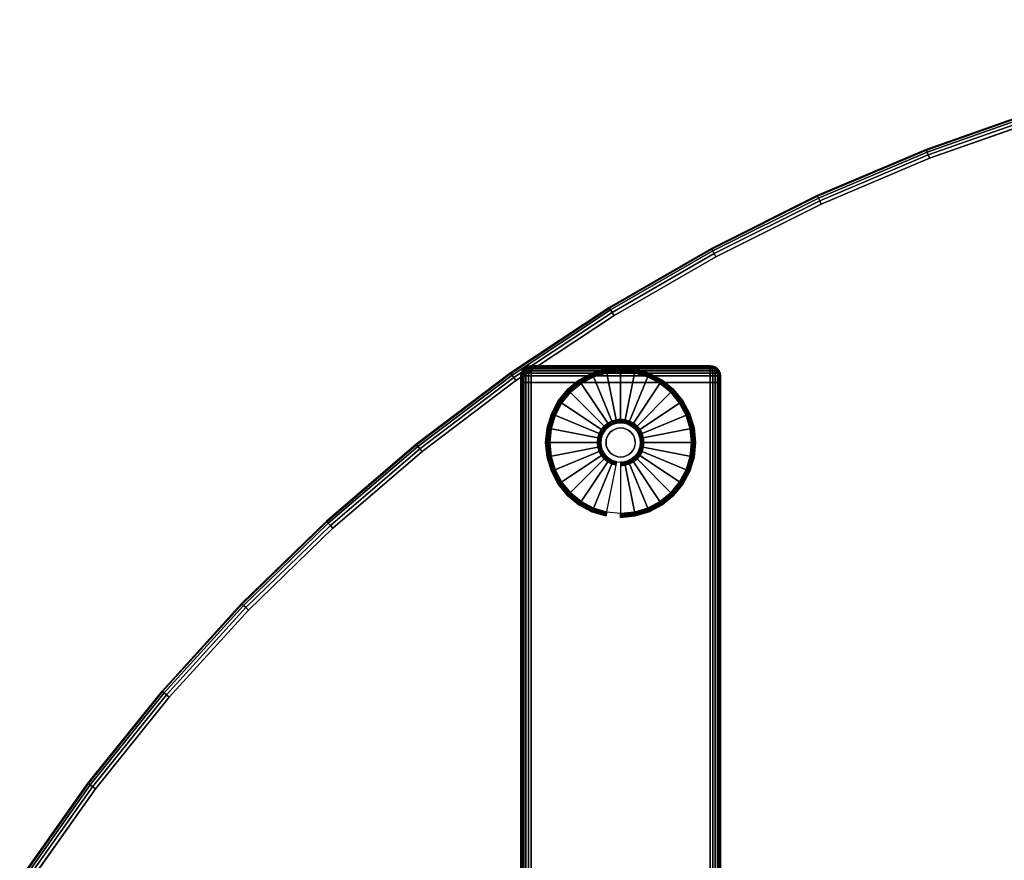
# Model space of a CAD drawing. Units: inches. Extents: x -0.2 to 48, y -0.4 to 24.
# Drawn here: x 4 to 16.3, y 13.5 to 24 of the extents above; entities that cross this region are included whole.
import ezdxf

# ---------------------------------------------------------------- set-up
doc = ezdxf.new("R2010")
doc.units = ezdxf.units.IN
doc.header["$MEASUREMENT"] = 0
for name, color, linetype in [('A-FURN-3-TABLE-LEG-FOOT', 253, 'Continuous'), ('A-FURN-3-TABLE-LEG-FOOT-TRIM', 251, 'Continuous'), ('A-FURN-3-TABLE-LEG-GLIDE', 253, 'Continuous'), ('A-FURN-3-TABLE-SURFACE-BOTTOM', 255, 'Continuous'), ('A-FURN-3-TABLE-SURFACE-EDGE', 255, 'Continuous'), ('A-FURN-3-TABLE-SURFACE-TOP-HPL-TFL', 255, 'Continuous')]:
    doc.layers.add(name, color=color, linetype=linetype)

msp = doc.modelspace()

# ---------------------------------------------------------------- linework, layer by layer
at = {"layer": 'A-FURN-3-TABLE-LEG-FOOT-TRIM'}
for points, invisible_edges in [([(12.625, 19.67, 0.905), (12.625, 19.67, 0.904), (10.375, 19.67, 0.904), (10.375, 19.67, 0.905)], 10), ([(12.625, 19.67, 0.904), (12.624, 19.67, 0.903), (10.376, 19.67, 0.903), (10.375, 19.67, 0.904)], 10), ([(12.625, 19.67, 0.905), (10.375, 19.67, 0.905), (10.375, 19.67, 1.645), (12.625, 19.67, 1.645)], 5), ([(12.624, 19.67, 1.648), (12.625, 19.67, 1.646), (10.375, 19.67, 1.646), (10.376, 19.67, 1.648)], 10), ([(12.625, 19.67, 1.646), (12.625, 19.67, 1.645), (10.375, 19.67, 1.645), (10.375, 19.67, 1.646)], 10), ([(12.624, 19.67, 0.903), (12.624, 19.67, 0.901), (10.376, 19.67, 0.901), (10.376, 19.67, 0.903)], 10), ([(12.624, 19.67, 0.901), (12.623, 19.67, 0.901), (10.378, 19.67, 0.901), (10.376, 19.67, 0.901)], 10), ([(12.623, 19.67, 1.649), (12.624, 19.67, 1.649), (10.376, 19.67, 1.649), (10.378, 19.67, 1.649)], 10), ([(12.624, 19.67, 1.649), (12.624, 19.67, 1.648), (10.376, 19.67, 1.648), (10.376, 19.67, 1.649)], 10), ([(12.623, 19.67, 0.901), (12.621, 19.67, 0.9), (10.379, 19.67, 0.9), (10.378, 19.67, 0.901)], 10), ([(12.621, 19.67, 1.65), (12.623, 19.67, 1.649), (10.378, 19.67, 1.649), (10.379, 19.67, 1.65)], 10), ([(12.621, 19.67, 0.9), (12.62, 19.67, 0.9), (10.38, 19.67, 0.9), (10.379, 19.67, 0.9)], 8), ([(12.62, 19.67, 1.65), (12.621, 19.67, 1.65), (10.379, 19.67, 1.65), (10.38, 19.67, 1.65)], 2)]:
    msp.add_3dface(points, dxfattribs=dict(at, invisible_edges=invisible_edges))
at = {"layer": 'A-FURN-3-TABLE-LEG-GLIDE'}
for points, invisible_edges in [([(11.5, 19.597), (11.673, 19.58), (11.327, 19.58), (11.5, 19.597)], 2), ([(11.84, 19.53), (11.993, 19.448), (11.007, 19.448), (11.16, 19.53)], 10), ([(11.673, 19.58), (11.84, 19.53), (11.16, 19.53), (11.327, 19.58)], 10), ([(11.993, 19.448), (12.128, 19.338), (10.872, 19.338), (11.007, 19.448)], 10), ([(12.128, 19.338), (12.238, 19.203), (10.762, 19.203), (10.872, 19.338)], 10), ([(12.238, 19.203), (12.32, 19.05), (10.68, 19.05), (10.762, 19.203)], 10), ([(12.32, 19.05), (12.37, 18.883), (10.63, 18.883), (10.68, 19.05)], 10), ([(12.37, 18.883), (12.387, 18.71), (10.613, 18.71), (10.63, 18.883)], 10), ([(11.325, 18.885, 0.396), (11.294, 18.848, 0.396), (11.349, 18.811, 0.396), (11.371, 18.839, 0.396)], 10), ([(11.362, 18.916, 0.396), (11.325, 18.885, 0.396), (11.371, 18.839, 0.396), (11.399, 18.861, 0.396)], 10), ([(11.405, 18.939, 0.396), (11.362, 18.916, 0.396), (11.399, 18.861, 0.396), (11.43, 18.878, 0.396)], 10), ([(11.452, 18.953, 0.396), (11.405, 18.939, 0.396), (11.43, 18.878, 0.396), (11.464, 18.889, 0.396)], 10), ([(11.5, 18.958, 0.396), (11.452, 18.953, 0.396), (11.464, 18.889, 0.396), (11.5, 18.892, 0.396)], 10), ([(11.548, 18.953, 0.396), (11.5, 18.958, 0.396), (11.5, 18.892, 0.396), (11.536, 18.889, 0.396)], 10), ([(11.595, 18.939, 0.396), (11.548, 18.953, 0.396), (11.536, 18.889, 0.396), (11.57, 18.878, 0.396)], 10), ([(11.638, 18.916, 0.396), (11.595, 18.939, 0.396), (11.57, 18.878, 0.396), (11.601, 18.861, 0.396)], 10), ([(11.675, 18.885, 0.396), (11.638, 18.916, 0.396), (11.601, 18.861, 0.396), (11.629, 18.839, 0.396)], 10), ([(11.706, 18.848, 0.396), (11.675, 18.885, 0.396), (11.629, 18.839, 0.396), (11.651, 18.811, 0.396)], 10), ([(11.257, 18.758, 0.396), (11.253, 18.71, 0.396), (11.318, 18.71, 0.396), (11.321, 18.746, 0.396)], 10), ([(11.271, 18.805, 0.396), (11.257, 18.758, 0.396), (11.321, 18.746, 0.396), (11.332, 18.78, 0.396)], 10), ([(11.294, 18.848, 0.396), (11.271, 18.805, 0.396), (11.332, 18.78, 0.396), (11.349, 18.811, 0.396)], 10), ([(11.729, 18.805, 0.396), (11.706, 18.848, 0.396), (11.651, 18.811, 0.396), (11.668, 18.78, 0.396)], 10), ([(11.743, 18.758, 0.396), (11.729, 18.805, 0.396), (11.668, 18.78, 0.396), (11.679, 18.746, 0.396)], 10), ([(11.748, 18.71, 0.396), (11.743, 18.758, 0.396), (11.679, 18.746, 0.396), (11.682, 18.71, 0.396)], 10), ([(12.387, 18.71), (12.37, 18.537), (10.63, 18.537), (10.613, 18.71)], 10), ([(11.253, 18.71, 0.396), (11.257, 18.662, 0.396), (11.321, 18.674, 0.396), (11.318, 18.71, 0.396)], 10), ([(11.257, 18.662, 0.396), (11.271, 18.615, 0.396), (11.332, 18.64, 0.396), (11.321, 18.674, 0.396)], 10), ([(11.271, 18.615, 0.396), (11.294, 18.572, 0.396), (11.349, 18.609, 0.396), (11.332, 18.64, 0.396)], 10), ([(11.294, 18.572, 0.396), (11.325, 18.535, 0.396), (11.371, 18.581, 0.396), (11.349, 18.609, 0.396)], 10), ([(11.675, 18.535, 0.396), (11.706, 18.572, 0.396), (11.651, 18.609, 0.396), (11.629, 18.581, 0.396)], 10), ([(11.706, 18.572, 0.396), (11.729, 18.615, 0.396), (11.668, 18.64, 0.396), (11.651, 18.609, 0.396)], 10), ([(11.729, 18.615, 0.396), (11.743, 18.662, 0.396), (11.679, 18.674, 0.396), (11.668, 18.64, 0.396)], 10), ([(11.743, 18.662, 0.396), (11.748, 18.71, 0.396), (11.682, 18.71, 0.396), (11.679, 18.674, 0.396)], 10), ([(12.37, 18.537), (12.32, 18.37), (10.68, 18.37), (10.63, 18.537)], 10), ([(11.325, 18.535, 0.396), (11.362, 18.504, 0.396), (11.399, 18.559, 0.396), (11.371, 18.581, 0.396)], 10), ([(11.362, 18.504, 0.396), (11.405, 18.481, 0.396), (11.43, 18.542, 0.396), (11.399, 18.559, 0.396)], 10), ([(11.405, 18.481, 0.396), (11.452, 18.467, 0.396), (11.464, 18.531, 0.396), (11.43, 18.542, 0.396)], 10), ([(11.452, 18.467, 0.396), (11.5, 18.463, 0.396), (11.5, 18.528, 0.396), (11.464, 18.531, 0.396)], 10), ([(11.5, 18.463, 0.396), (11.548, 18.467, 0.396), (11.536, 18.531, 0.396), (11.5, 18.528, 0.396)], 10), ([(11.548, 18.467, 0.396), (11.595, 18.481, 0.396), (11.57, 18.542, 0.396), (11.536, 18.531, 0.396)], 10), ([(11.595, 18.481, 0.396), (11.638, 18.504, 0.396), (11.601, 18.559, 0.396), (11.57, 18.542, 0.396)], 10), ([(11.638, 18.504, 0.396), (11.675, 18.535, 0.396), (11.629, 18.581, 0.396), (11.601, 18.559, 0.396)], 10), ([(12.32, 18.37), (12.238, 18.217), (10.762, 18.217), (10.68, 18.37)], 10), ([(12.238, 18.217), (12.128, 18.082), (10.872, 18.082), (10.762, 18.217)], 10), ([(12.128, 18.082), (11.993, 17.972), (11.007, 17.972), (10.872, 18.082)], 10), ([(11.993, 17.972), (11.84, 17.89), (11.16, 17.89), (11.007, 17.972)], 10), ([(11.84, 17.89), (11.673, 17.84), (11.327, 17.84), (11.16, 17.89)], 10), ([(11.673, 17.84), (11.5, 17.823), (11.5, 17.823), (11.327, 17.84)], 8)]:
    msp.add_3dface(points, dxfattribs=dict(at, invisible_edges=invisible_edges))
at = {"layer": 'A-FURN-3-TABLE-SURFACE-BOTTOM', "invisible_edges": 5}
for points in [[(32.634, 22.266, 41.04), (15.366, 22.266, 41.04), (16.754, 22.756, 41.04), (31.246, 22.756, 41.04)], [(33.99, 21.692, 41.04), (14.01, 21.692, 41.04), (15.366, 22.266, 41.04), (32.634, 22.266, 41.04)], [(35.307, 21.035, 41.04), (12.693, 21.035, 41.04), (14.01, 21.692, 41.04), (33.99, 21.692, 41.04)], [(36.582, 20.299, 41.04), (11.418, 20.299, 41.04), (12.693, 21.035, 41.04), (35.307, 21.035, 41.04)], [(37.809, 19.485, 41.04), (10.191, 19.485, 41.04), (11.418, 20.299, 41.04), (36.582, 20.299, 41.04)], [(38.983, 18.597, 41.04), (9.017, 18.597, 41.04), (10.191, 19.485, 41.04), (37.809, 19.485, 41.04)], [(40.1, 17.639, 41.04), (7.9, 17.639, 41.04), (9.017, 18.597, 41.04), (38.983, 18.597, 41.04)], [(41.157, 16.613, 41.04), (6.843, 16.613, 41.04), (7.9, 17.639, 41.04), (40.1, 17.639, 41.04)], [(42.148, 15.525, 41.04), (5.852, 15.525, 41.04), (6.843, 16.613, 41.04), (41.157, 16.613, 41.04)], [(43.07, 14.377, 41.04), (4.93, 14.377, 41.04), (5.852, 15.525, 41.04), (42.148, 15.525, 41.04)], [(43.919, 13.175, 41.04), (4.081, 13.175, 41.04), (4.93, 14.377, 41.04), (43.07, 14.377, 41.04)]]:
    msp.add_3dface(points, dxfattribs=at)
at = {"layer": 'A-FURN-3-TABLE-SURFACE-TOP-HPL-TFL', "invisible_edges": 10}
for points in [[(16.754, 22.756, 42.04), (15.366, 22.266, 42.04), (32.634, 22.266, 42.04), (31.246, 22.756, 42.04)], [(15.366, 22.266, 42.04), (14.01, 21.692, 42.04), (33.99, 21.692, 42.04), (32.634, 22.266, 42.04)], [(14.01, 21.692, 42.04), (12.693, 21.035, 42.04), (35.307, 21.035, 42.04), (33.99, 21.692, 42.04)], [(12.693, 21.035, 42.04), (11.418, 20.299, 42.04), (36.582, 20.299, 42.04), (35.307, 21.035, 42.04)], [(11.418, 20.299, 42.04), (10.191, 19.485, 42.04), (37.809, 19.485, 42.04), (36.582, 20.299, 42.04)], [(10.191, 19.485, 42.04), (9.017, 18.597, 42.04), (38.983, 18.597, 42.04), (37.809, 19.485, 42.04)], [(9.017, 18.597, 42.04), (7.9, 17.639, 42.04), (40.1, 17.639, 42.04), (38.983, 18.597, 42.04)], [(7.9, 17.639, 42.04), (6.843, 16.613, 42.04), (41.157, 16.613, 42.04), (40.1, 17.639, 42.04)], [(6.843, 16.613, 42.04), (5.852, 15.525, 42.04), (42.148, 15.525, 42.04), (41.157, 16.613, 42.04)], [(5.852, 15.525, 42.04), (4.93, 14.377, 42.04), (43.07, 14.377, 42.04), (42.148, 15.525, 42.04)], [(4.93, 14.377, 42.04), (4.081, 13.175, 42.04), (43.919, 13.175, 42.04), (43.07, 14.377, 42.04)]]:
    msp.add_3dface(points, dxfattribs=at)

# ---------------------------------------------------------------- meshes
at = {"layer": 'A-FURN-3-TABLE-LEG-FOOT'}
mesh = msp.add_polymesh((2, 29), dxfattribs=at)
for k, corner in enumerate([(12.62, 0.96, 1.775), (12.654, 0.96, 1.771), (12.685, 0.96, 1.758), (12.712, 0.96, 1.737), (12.733, 0.96, 1.71), (12.746, 0.96, 1.679), (12.75, 0.96, 1.645), (12.75, 0.96, 0.905), (12.746, 0.96, 0.871), (12.733, 0.96, 0.84), (12.712, 0.96, 0.813), (12.685, 0.96, 0.792), (12.654, 0.96, 0.779), (12.62, 0.96, 0.775), (10.38, 0.96, 0.775), (10.346, 0.96, 0.779), (10.315, 0.96, 0.792), (10.288, 0.96, 0.813), (10.267, 0.96, 0.84), (10.254, 0.96, 0.871), (10.25, 0.96, 0.905), (10.25, 0.96, 1.645), (10.254, 0.96, 1.679), (10.267, 0.96, 1.71), (10.288, 0.96, 1.737), (10.315, 0.96, 1.758), (10.346, 0.96, 1.771), (10.38, 0.96, 1.775), (12.62, 0.96, 1.775), (12.62, 19.46, 1.775), (12.654, 19.46, 1.771), (12.685, 19.46, 1.758), (12.712, 19.46, 1.737), (12.733, 19.46, 1.71), (12.746, 19.46, 1.679), (12.75, 19.46, 1.645), (12.75, 19.46, 0.905), (12.746, 19.46, 0.871), (12.733, 19.46, 0.84), (12.712, 19.46, 0.813), (12.685, 19.46, 0.792), (12.654, 19.46, 0.779), (12.62, 19.46, 0.775), (10.38, 19.46, 0.775), (10.346, 19.46, 0.779), (10.315, 19.46, 0.792), (10.288, 19.46, 0.813), (10.267, 19.46, 0.84), (10.254, 19.46, 0.871), (10.25, 19.46, 0.905), (10.25, 19.46, 1.645), (10.254, 19.46, 1.679), (10.267, 19.46, 1.71), (10.288, 19.46, 1.737), (10.315, 19.46, 1.758), (10.346, 19.46, 1.771), (10.38, 19.46, 1.775), (12.62, 19.46, 1.775)]):
    mesh.set_mesh_vertex(divmod(k, 29), corner)
at = {"layer": 'A-FURN-3-TABLE-LEG-FOOT-TRIM'}
mesh = msp.add_polymesh((29, 8), dxfattribs=at)
for k, corner in enumerate([(10.375, 19.67, 0.905), (10.343, 19.666, 0.905), (10.312, 19.653, 0.905), (10.287, 19.633, 0.905), (10.267, 19.608, 0.905), (10.254, 19.577, 0.905), (10.25, 19.545, 0.905), (10.25, 19.46, 0.905), (10.375, 19.67, 0.904), (10.344, 19.666, 0.895), (10.315, 19.653, 0.888), (10.29, 19.633, 0.881), (10.271, 19.608, 0.876), (10.259, 19.577, 0.872), (10.254, 19.545, 0.871), (10.254, 19.46, 0.871), (10.376, 19.67, 0.903), (10.348, 19.666, 0.886), (10.322, 19.653, 0.871), (10.299, 19.633, 0.858), (10.282, 19.608, 0.848), (10.271, 19.577, 0.842), (10.267, 19.545, 0.84), (10.267, 19.46, 0.84), (10.376, 19.67, 0.901), (10.354, 19.666, 0.879), (10.332, 19.653, 0.857), (10.314, 19.633, 0.839), (10.3, 19.608, 0.825), (10.291, 19.577, 0.816), (10.288, 19.545, 0.813), (10.288, 19.46, 0.813), (10.378, 19.67, 0.901), (10.361, 19.666, 0.873), (10.346, 19.653, 0.847), (10.333, 19.633, 0.824), (10.323, 19.608, 0.807), (10.317, 19.577, 0.796), (10.315, 19.545, 0.792), (10.315, 19.46, 0.792), (10.379, 19.67, 0.9), (10.37, 19.666, 0.869), (10.363, 19.653, 0.84), (10.356, 19.633, 0.815), (10.351, 19.608, 0.796), (10.347, 19.577, 0.784), (10.346, 19.545, 0.779), (10.346, 19.46, 0.779), (10.38, 19.67, 0.9), (10.38, 19.666, 0.868), (10.38, 19.653, 0.838), (10.38, 19.633, 0.812), (10.38, 19.608, 0.792), (10.38, 19.577, 0.779), (10.38, 19.545, 0.775), (10.38, 19.46, 0.775), (12.62, 19.67, 0.9), (12.62, 19.666, 0.868), (12.62, 19.653, 0.838), (12.62, 19.633, 0.812), (12.62, 19.608, 0.792), (12.62, 19.577, 0.779), (12.62, 19.545, 0.775), (12.62, 19.46, 0.775), (12.621, 19.67, 0.9), (12.63, 19.666, 0.869), (12.637, 19.653, 0.84), (12.644, 19.633, 0.815), (12.649, 19.608, 0.796), (12.653, 19.577, 0.784), (12.654, 19.545, 0.779), (12.654, 19.46, 0.779), (12.623, 19.67, 0.901), (12.639, 19.666, 0.873), (12.654, 19.653, 0.847), (12.667, 19.633, 0.824), (12.677, 19.608, 0.807), (12.683, 19.577, 0.796), (12.685, 19.545, 0.792), (12.685, 19.46, 0.792), (12.624, 19.67, 0.901), (12.646, 19.666, 0.879), (12.668, 19.653, 0.857), (12.686, 19.633, 0.839), (12.7, 19.608, 0.825), (12.709, 19.577, 0.816), (12.712, 19.545, 0.813), (12.712, 19.46, 0.813), (12.624, 19.67, 0.903), (12.652, 19.666, 0.886), (12.678, 19.653, 0.871), (12.701, 19.633, 0.858), (12.718, 19.608, 0.848), (12.729, 19.577, 0.842), (12.733, 19.545, 0.84), (12.733, 19.46, 0.84), (12.625, 19.67, 0.904), (12.656, 19.666, 0.895), (12.685, 19.653, 0.888), (12.71, 19.633, 0.881), (12.729, 19.608, 0.876), (12.741, 19.577, 0.872), (12.746, 19.545, 0.871), (12.746, 19.46, 0.871), (12.625, 19.67, 0.905), (12.657, 19.666, 0.905), (12.688, 19.653, 0.905), (12.713, 19.633, 0.905), (12.733, 19.608, 0.905), (12.746, 19.577, 0.905), (12.75, 19.545, 0.905), (12.75, 19.46, 0.905), (12.625, 19.67, 1.645), (12.657, 19.666, 1.645), (12.688, 19.653, 1.645), (12.713, 19.633, 1.645), (12.733, 19.608, 1.645), (12.746, 19.577, 1.645), (12.75, 19.545, 1.645), (12.75, 19.46, 1.645), (12.625, 19.67, 1.646), (12.656, 19.666, 1.655), (12.685, 19.653, 1.662), (12.71, 19.633, 1.669), (12.729, 19.608, 1.674), (12.741, 19.577, 1.678), (12.746, 19.545, 1.679), (12.746, 19.46, 1.679), (12.624, 19.67, 1.648), (12.652, 19.666, 1.664), (12.678, 19.653, 1.679), (12.701, 19.633, 1.692), (12.718, 19.608, 1.702), (12.729, 19.577, 1.708), (12.733, 19.545, 1.71), (12.733, 19.46, 1.71), (12.624, 19.67, 1.649), (12.646, 19.666, 1.671), (12.668, 19.653, 1.693), (12.686, 19.633, 1.711), (12.7, 19.608, 1.725), (12.709, 19.577, 1.734), (12.712, 19.545, 1.737), (12.712, 19.46, 1.737), (12.623, 19.67, 1.649), (12.639, 19.666, 1.677), (12.654, 19.653, 1.703), (12.667, 19.633, 1.726), (12.677, 19.608, 1.743), (12.683, 19.577, 1.754), (12.685, 19.545, 1.758), (12.685, 19.46, 1.758), (12.621, 19.67, 1.65), (12.63, 19.666, 1.681), (12.637, 19.653, 1.71), (12.644, 19.633, 1.735), (12.649, 19.608, 1.754), (12.653, 19.577, 1.766), (12.654, 19.545, 1.771), (12.654, 19.46, 1.771), (12.62, 19.67, 1.65), (12.62, 19.666, 1.682), (12.62, 19.653, 1.713), (12.62, 19.633, 1.738), (12.62, 19.608, 1.758), (12.62, 19.577, 1.771), (12.62, 19.545, 1.775), (12.62, 19.46, 1.775), (10.38, 19.67, 1.65), (10.38, 19.666, 1.682), (10.38, 19.653, 1.713), (10.38, 19.633, 1.738), (10.38, 19.608, 1.758), (10.38, 19.577, 1.771), (10.38, 19.545, 1.775), (10.38, 19.46, 1.775), (10.379, 19.67, 1.65), (10.37, 19.666, 1.681), (10.363, 19.653, 1.71), (10.356, 19.633, 1.735), (10.351, 19.608, 1.754), (10.347, 19.577, 1.766), (10.346, 19.545, 1.771), (10.346, 19.46, 1.771), (10.378, 19.67, 1.649), (10.361, 19.666, 1.677), (10.346, 19.653, 1.703), (10.333, 19.633, 1.726), (10.323, 19.608, 1.743), (10.317, 19.577, 1.754), (10.315, 19.545, 1.758), (10.315, 19.46, 1.758), (10.376, 19.67, 1.649), (10.354, 19.666, 1.671), (10.332, 19.653, 1.693), (10.314, 19.633, 1.711), (10.3, 19.608, 1.725), (10.291, 19.577, 1.734), (10.288, 19.545, 1.737), (10.288, 19.46, 1.737), (10.376, 19.67, 1.648), (10.348, 19.666, 1.664), (10.322, 19.653, 1.679), (10.299, 19.633, 1.692), (10.282, 19.608, 1.702), (10.271, 19.577, 1.708), (10.267, 19.545, 1.71), (10.267, 19.46, 1.71), (10.375, 19.67, 1.646), (10.344, 19.666, 1.655), (10.315, 19.653, 1.662), (10.29, 19.633, 1.669), (10.271, 19.608, 1.674), (10.259, 19.577, 1.678), (10.254, 19.545, 1.679), (10.254, 19.46, 1.679), (10.375, 19.67, 1.645), (10.343, 19.666, 1.645), (10.312, 19.653, 1.645), (10.287, 19.633, 1.645), (10.267, 19.608, 1.645), (10.254, 19.577, 1.645), (10.25, 19.545, 1.645), (10.25, 19.46, 1.645), (10.375, 19.67, 0.905), (10.343, 19.666, 0.905), (10.312, 19.653, 0.905), (10.287, 19.633, 0.905), (10.267, 19.608, 0.905), (10.254, 19.577, 0.905), (10.25, 19.545, 0.905), (10.25, 19.46, 0.905)]):
    mesh.set_mesh_vertex(divmod(k, 8), corner)
at = {"layer": 'A-FURN-3-TABLE-LEG-GLIDE'}
mesh = msp.add_polymesh((9, 7), dxfattribs=at)
for k, corner in enumerate([(11.5, 19.645, 0.178), (11.5, 19.648, 0.163), (11.5, 19.648, 0.05), (11.5, 19.644, 0.031), (11.5, 19.633, 0.015), (11.5, 19.617, 0.004), (11.5, 19.597), (11.318, 19.627, 0.178), (11.317, 19.629, 0.163), (11.317, 19.629, 0.05), (11.318, 19.626, 0.031), (11.32, 19.615, 0.015), (11.323, 19.599, 0.004), (11.327, 19.58), (11.142, 19.574, 0.178), (11.141, 19.576, 0.163), (11.141, 19.576, 0.05), (11.143, 19.573, 0.031), (11.147, 19.563, 0.015), (11.153, 19.548, 0.004), (11.16, 19.53), (10.981, 19.487, 0.178), (10.979, 19.49, 0.163), (10.979, 19.49, 0.05), (10.981, 19.486, 0.031), (10.987, 19.477, 0.015), (10.996, 19.464, 0.004), (11.007, 19.448), (10.839, 19.371, 0.178), (10.837, 19.373, 0.163), (10.837, 19.373, 0.05), (10.84, 19.37, 0.031), (10.847, 19.363, 0.015), (10.859, 19.351, 0.004), (10.872, 19.338), (10.723, 19.229, 0.178), (10.72, 19.231, 0.163), (10.72, 19.231, 0.05), (10.724, 19.229, 0.031), (10.733, 19.223, 0.015), (10.746, 19.214, 0.004), (10.762, 19.203), (10.636, 19.068, 0.178), (10.634, 19.069, 0.163), (10.634, 19.069, 0.05), (10.637, 19.067, 0.031), (10.647, 19.063, 0.015), (10.662, 19.057, 0.004), (10.68, 19.05), (10.583, 18.892, 0.178), (10.581, 18.893, 0.163), (10.581, 18.893, 0.05), (10.584, 18.892, 0.031), (10.595, 18.89, 0.015), (10.611, 18.887, 0.004), (10.63, 18.883), (10.565, 18.71, 0.178), (10.562, 18.71, 0.163), (10.562, 18.71, 0.05), (10.566, 18.71, 0.031), (10.577, 18.71, 0.015), (10.593, 18.71, 0.004), (10.613, 18.71)]):
    mesh.set_mesh_vertex(divmod(k, 7), corner)
mesh = msp.add_polymesh((9, 9), dxfattribs=at)
for k, corner in enumerate([(11.5, 18.958, 0.396), (11.5, 18.968, 0.396), (11.5, 18.979, 0.394), (11.5, 18.989, 0.393), (11.5, 19, 0.39), (11.5, 19.612, 0.211), (11.5, 19.626, 0.204), (11.5, 19.638, 0.193), (11.5, 19.645, 0.178), (11.452, 18.953, 0.396), (11.45, 18.963, 0.396), (11.448, 18.974, 0.394), (11.446, 18.984, 0.393), (11.443, 18.994, 0.39), (11.324, 19.594, 0.211), (11.321, 19.608, 0.204), (11.319, 19.62, 0.193), (11.318, 19.627, 0.178), (11.405, 18.939, 0.396), (11.401, 18.949, 0.396), (11.397, 18.958, 0.394), (11.393, 18.968, 0.393), (11.389, 18.978, 0.39), (11.155, 19.543, 0.211), (11.149, 19.556, 0.204), (11.145, 19.567, 0.193), (11.142, 19.574, 0.178), (11.362, 18.916, 0.396), (11.357, 18.925, 0.396), (11.351, 18.934, 0.394), (11.345, 18.942, 0.393), (11.339, 18.951, 0.39), (10.999, 19.46, 0.211), (10.991, 19.472, 0.204), (10.985, 19.481, 0.193), (10.981, 19.487, 0.178), (11.325, 18.885, 0.396), (11.317, 18.893, 0.396), (11.31, 18.9, 0.394), (11.302, 18.908, 0.393), (11.295, 18.915, 0.39), (10.862, 19.348, 0.211), (10.852, 19.358, 0.204), (10.844, 19.366, 0.193), (10.839, 19.371, 0.178), (11.294, 18.848, 0.396), (11.285, 18.853, 0.396), (11.276, 18.859, 0.394), (11.268, 18.865, 0.393), (11.259, 18.871, 0.39), (10.75, 19.211, 0.211), (10.738, 19.219, 0.204), (10.729, 19.225, 0.193), (10.723, 19.229, 0.178), (11.271, 18.805, 0.396), (11.261, 18.809, 0.396), (11.252, 18.813, 0.394), (11.242, 18.817, 0.393), (11.232, 18.821, 0.39), (10.667, 19.055, 0.211), (10.654, 19.061, 0.204), (10.643, 19.065, 0.193), (10.636, 19.068, 0.178), (11.257, 18.758, 0.396), (11.247, 18.76, 0.396), (11.236, 18.762, 0.394), (11.226, 18.764, 0.393), (11.216, 18.767, 0.39), (10.616, 18.886, 0.211), (10.602, 18.889, 0.204), (10.59, 18.891, 0.193), (10.583, 18.892, 0.178), (11.253, 18.71, 0.396), (11.242, 18.71, 0.396), (11.231, 18.71, 0.394), (11.221, 18.71, 0.393), (11.21, 18.71, 0.39), (10.598, 18.71, 0.211), (10.584, 18.71, 0.204), (10.572, 18.71, 0.193), (10.565, 18.71, 0.178)]):
    mesh.set_mesh_vertex(divmod(k, 9), corner)
mesh = msp.add_polymesh((9, 7), dxfattribs=at)
for k, corner in enumerate([(12.435, 18.71, 0.178), (12.438, 18.71, 0.163), (12.438, 18.71, 0.05), (12.434, 18.71, 0.031), (12.423, 18.71, 0.015), (12.407, 18.71, 0.004), (12.387, 18.71), (12.417, 18.892, 0.178), (12.419, 18.893, 0.163), (12.419, 18.893, 0.05), (12.416, 18.892, 0.031), (12.405, 18.89, 0.015), (12.389, 18.887, 0.004), (12.37, 18.883), (12.364, 19.068, 0.178), (12.366, 19.069, 0.163), (12.366, 19.069, 0.05), (12.363, 19.067, 0.031), (12.353, 19.063, 0.015), (12.338, 19.057, 0.004), (12.32, 19.05), (12.277, 19.229, 0.178), (12.28, 19.231, 0.163), (12.28, 19.231, 0.05), (12.276, 19.229, 0.031), (12.267, 19.223, 0.015), (12.254, 19.214, 0.004), (12.238, 19.203), (12.161, 19.371, 0.178), (12.163, 19.373, 0.163), (12.163, 19.373, 0.05), (12.16, 19.37, 0.031), (12.153, 19.363, 0.015), (12.141, 19.351, 0.004), (12.128, 19.338), (12.019, 19.487, 0.178), (12.021, 19.49, 0.163), (12.021, 19.49, 0.05), (12.019, 19.486, 0.031), (12.013, 19.477, 0.015), (12.004, 19.464, 0.004), (11.993, 19.448), (11.858, 19.574, 0.178), (11.859, 19.576, 0.163), (11.859, 19.576, 0.05), (11.857, 19.573, 0.031), (11.853, 19.563, 0.015), (11.847, 19.548, 0.004), (11.84, 19.53), (11.682, 19.627, 0.178), (11.683, 19.629, 0.163), (11.683, 19.629, 0.05), (11.682, 19.626, 0.031), (11.68, 19.615, 0.015), (11.677, 19.599, 0.004), (11.673, 19.58), (11.5, 19.645, 0.178), (11.5, 19.648, 0.163), (11.5, 19.648, 0.05), (11.5, 19.644, 0.031), (11.5, 19.633, 0.015), (11.5, 19.617, 0.004), (11.5, 19.597)]):
    mesh.set_mesh_vertex(divmod(k, 7), corner)
mesh = msp.add_polymesh((9, 9), dxfattribs=at)
for k, corner in enumerate([(11.748, 18.71, 0.396), (11.758, 18.71, 0.396), (11.769, 18.71, 0.394), (11.779, 18.71, 0.393), (11.79, 18.71, 0.39), (12.402, 18.71, 0.211), (12.416, 18.71, 0.204), (12.428, 18.71, 0.193), (12.435, 18.71, 0.178), (11.743, 18.758, 0.396), (11.753, 18.76, 0.396), (11.764, 18.762, 0.394), (11.774, 18.764, 0.393), (11.784, 18.767, 0.39), (12.384, 18.886, 0.211), (12.398, 18.889, 0.204), (12.41, 18.891, 0.193), (12.417, 18.892, 0.178), (11.729, 18.805, 0.396), (11.739, 18.809, 0.396), (11.748, 18.813, 0.394), (11.758, 18.817, 0.393), (11.768, 18.821, 0.39), (12.333, 19.055, 0.211), (12.346, 19.061, 0.204), (12.357, 19.065, 0.193), (12.364, 19.068, 0.178), (11.706, 18.848, 0.396), (11.715, 18.853, 0.396), (11.724, 18.859, 0.394), (11.732, 18.865, 0.393), (11.741, 18.871, 0.39), (12.25, 19.211, 0.211), (12.262, 19.219, 0.204), (12.271, 19.225, 0.193), (12.277, 19.229, 0.178), (11.675, 18.885, 0.396), (11.683, 18.893, 0.396), (11.69, 18.9, 0.394), (11.698, 18.908, 0.393), (11.705, 18.915, 0.39), (12.138, 19.348, 0.211), (12.148, 19.358, 0.204), (12.156, 19.366, 0.193), (12.161, 19.371, 0.178), (11.638, 18.916, 0.396), (11.643, 18.925, 0.396), (11.649, 18.934, 0.394), (11.655, 18.942, 0.393), (11.661, 18.951, 0.39), (12.001, 19.46, 0.211), (12.009, 19.472, 0.204), (12.015, 19.481, 0.193), (12.019, 19.487, 0.178), (11.595, 18.939, 0.396), (11.599, 18.949, 0.396), (11.603, 18.958, 0.394), (11.607, 18.968, 0.393), (11.611, 18.978, 0.39), (11.845, 19.543, 0.211), (11.851, 19.556, 0.204), (11.855, 19.567, 0.193), (11.858, 19.574, 0.178), (11.548, 18.953, 0.396), (11.55, 18.963, 0.396), (11.552, 18.974, 0.394), (11.554, 18.984, 0.393), (11.557, 18.994, 0.39), (11.676, 19.594, 0.211), (11.679, 19.608, 0.204), (11.681, 19.62, 0.193), (11.682, 19.627, 0.178), (11.5, 18.958, 0.396), (11.5, 18.968, 0.396), (11.5, 18.979, 0.394), (11.5, 18.989, 0.393), (11.5, 19, 0.39), (11.5, 19.612, 0.211), (11.5, 19.626, 0.204), (11.5, 19.638, 0.193), (11.5, 19.645, 0.178)]):
    mesh.set_mesh_vertex(divmod(k, 9), corner)
mesh = msp.add_polymesh((2, 32), dxfattribs=dict(at, n_close=True))
for k, corner in enumerate([(11.682, 18.71, 0.396), (11.679, 18.746, 0.396), (11.668, 18.78, 0.396), (11.651, 18.811, 0.396), (11.629, 18.839, 0.396), (11.601, 18.861, 0.396), (11.57, 18.878, 0.396), (11.536, 18.889, 0.396), (11.5, 18.892, 0.396), (11.464, 18.889, 0.396), (11.43, 18.878, 0.396), (11.399, 18.861, 0.396), (11.371, 18.839, 0.396), (11.349, 18.811, 0.396), (11.332, 18.78, 0.396), (11.321, 18.746, 0.396), (11.318, 18.71, 0.396), (11.321, 18.674, 0.396), (11.332, 18.64, 0.396), (11.349, 18.609, 0.396), (11.371, 18.581, 0.396), (11.399, 18.559, 0.396), (11.43, 18.542, 0.396), (11.464, 18.531, 0.396), (11.5, 18.528, 0.396), (11.536, 18.531, 0.396), (11.57, 18.542, 0.396), (11.601, 18.559, 0.396), (11.629, 18.581, 0.396), (11.651, 18.609, 0.396), (11.668, 18.64, 0.396), (11.679, 18.674, 0.396), (11.682, 18.71, 1.378), (11.679, 18.746, 1.378), (11.668, 18.78, 1.378), (11.651, 18.811, 1.378), (11.629, 18.839, 1.378), (11.601, 18.861, 1.378), (11.57, 18.878, 1.378), (11.536, 18.889, 1.378), (11.5, 18.892, 1.378), (11.464, 18.889, 1.378), (11.43, 18.878, 1.378), (11.399, 18.861, 1.378), (11.371, 18.839, 1.378), (11.349, 18.811, 1.378), (11.332, 18.78, 1.378), (11.321, 18.746, 1.378), (11.318, 18.71, 1.378), (11.321, 18.674, 1.378), (11.332, 18.64, 1.378), (11.349, 18.609, 1.378), (11.371, 18.581, 1.378), (11.399, 18.559, 1.378), (11.43, 18.542, 1.378), (11.464, 18.531, 1.378), (11.5, 18.528, 1.378), (11.536, 18.531, 1.378), (11.57, 18.542, 1.378), (11.601, 18.559, 1.378), (11.629, 18.581, 1.378), (11.651, 18.609, 1.378), (11.668, 18.64, 1.378), (11.679, 18.674, 1.378)]):
    mesh.set_mesh_vertex(divmod(k, 32), corner)
mesh = msp.add_polymesh((8, 7), dxfattribs=at)
for k, corner in enumerate([(10.565, 18.71, 0.178), (10.562, 18.71, 0.163), (10.562, 18.71, 0.05), (10.566, 18.71, 0.031), (10.577, 18.71, 0.015), (10.593, 18.71, 0.004), (10.613, 18.71), (10.583, 18.528, 0.178), (10.581, 18.527, 0.163), (10.581, 18.527, 0.05), (10.584, 18.528, 0.031), (10.595, 18.53, 0.015), (10.611, 18.533, 0.004), (10.63, 18.537), (10.636, 18.352, 0.178), (10.634, 18.351, 0.163), (10.634, 18.351, 0.05), (10.637, 18.353, 0.031), (10.647, 18.357, 0.015), (10.662, 18.363, 0.004), (10.68, 18.37), (10.723, 18.191, 0.178), (10.72, 18.189, 0.163), (10.72, 18.189, 0.05), (10.724, 18.191, 0.031), (10.733, 18.197, 0.015), (10.746, 18.206, 0.004), (10.762, 18.217), (10.839, 18.049, 0.178), (10.837, 18.047, 0.163), (10.837, 18.047, 0.05), (10.84, 18.05, 0.031), (10.847, 18.057, 0.015), (10.859, 18.069, 0.004), (10.872, 18.082), (10.981, 17.933, 0.178), (10.979, 17.93, 0.163), (10.979, 17.93, 0.05), (10.981, 17.934, 0.031), (10.987, 17.943, 0.015), (10.996, 17.956, 0.004), (11.007, 17.972), (11.142, 17.846, 0.178), (11.141, 17.844, 0.163), (11.141, 17.844, 0.05), (11.143, 17.847, 0.031), (11.147, 17.857, 0.015), (11.153, 17.872, 0.004), (11.16, 17.89), (11.318, 17.793, 0.178), (11.317, 17.791, 0.163), (11.317, 17.791, 0.05), (11.318, 17.794, 0.031), (11.32, 17.805, 0.015), (11.323, 17.821, 0.004), (11.327, 17.84)]):
    mesh.set_mesh_vertex(divmod(k, 7), corner)
mesh = msp.add_polymesh((8, 9), dxfattribs=at)
for k, corner in enumerate([(11.253, 18.71, 0.396), (11.242, 18.71, 0.396), (11.231, 18.71, 0.394), (11.221, 18.71, 0.393), (11.21, 18.71, 0.39), (10.598, 18.71, 0.211), (10.584, 18.71, 0.204), (10.572, 18.71, 0.193), (10.565, 18.71, 0.178), (11.257, 18.662, 0.396), (11.247, 18.66, 0.396), (11.236, 18.658, 0.394), (11.226, 18.656, 0.393), (11.216, 18.653, 0.39), (10.616, 18.534, 0.211), (10.602, 18.531, 0.204), (10.59, 18.529, 0.193), (10.583, 18.528, 0.178), (11.271, 18.615, 0.396), (11.261, 18.611, 0.396), (11.252, 18.607, 0.394), (11.242, 18.603, 0.393), (11.232, 18.599, 0.39), (10.667, 18.365, 0.211), (10.654, 18.359, 0.204), (10.643, 18.355, 0.193), (10.636, 18.352, 0.178), (11.294, 18.572, 0.396), (11.285, 18.567, 0.396), (11.276, 18.561, 0.394), (11.268, 18.555, 0.393), (11.259, 18.549, 0.39), (10.75, 18.209, 0.211), (10.738, 18.201, 0.204), (10.729, 18.195, 0.193), (10.723, 18.191, 0.178), (11.325, 18.535, 0.396), (11.317, 18.527, 0.396), (11.31, 18.52, 0.394), (11.302, 18.512, 0.393), (11.295, 18.505, 0.39), (10.862, 18.072, 0.211), (10.852, 18.062, 0.204), (10.844, 18.054, 0.193), (10.839, 18.049, 0.178), (11.362, 18.504, 0.396), (11.357, 18.495, 0.396), (11.351, 18.486, 0.394), (11.345, 18.478, 0.393), (11.339, 18.469, 0.39), (10.999, 17.96, 0.211), (10.991, 17.948, 0.204), (10.985, 17.939, 0.193), (10.981, 17.933, 0.178), (11.405, 18.481, 0.396), (11.401, 18.471, 0.396), (11.397, 18.462, 0.394), (11.393, 18.452, 0.393), (11.389, 18.442, 0.39), (11.155, 17.877, 0.211), (11.149, 17.864, 0.204), (11.145, 17.853, 0.193), (11.142, 17.846, 0.178), (11.452, 18.467, 0.396), (11.45, 18.457, 0.396), (11.448, 18.446, 0.394), (11.446, 18.436, 0.393), (11.443, 18.426, 0.39), (11.324, 17.826, 0.211), (11.321, 17.812, 0.204), (11.319, 17.8, 0.193), (11.318, 17.793, 0.178)]):
    mesh.set_mesh_vertex(divmod(k, 9), corner)
mesh = msp.add_polymesh((9, 9), dxfattribs=at)
for k, corner in enumerate([(11.5, 18.463, 0.396), (11.5, 18.452, 0.396), (11.5, 18.441, 0.394), (11.5, 18.431, 0.393), (11.5, 18.42, 0.39), (11.5, 17.808, 0.211), (11.5, 17.794, 0.204), (11.5, 17.782, 0.193), (11.5, 17.775, 0.178), (11.548, 18.467, 0.396), (11.55, 18.457, 0.396), (11.552, 18.446, 0.394), (11.554, 18.436, 0.393), (11.557, 18.426, 0.39), (11.676, 17.826, 0.211), (11.679, 17.812, 0.204), (11.681, 17.8, 0.193), (11.682, 17.793, 0.178), (11.595, 18.481, 0.396), (11.599, 18.471, 0.396), (11.603, 18.462, 0.394), (11.607, 18.452, 0.393), (11.611, 18.442, 0.39), (11.845, 17.877, 0.211), (11.851, 17.864, 0.204), (11.855, 17.853, 0.193), (11.858, 17.846, 0.178), (11.638, 18.504, 0.396), (11.643, 18.495, 0.396), (11.649, 18.486, 0.394), (11.655, 18.478, 0.393), (11.661, 18.469, 0.39), (12.001, 17.96, 0.211), (12.009, 17.948, 0.204), (12.015, 17.939, 0.193), (12.019, 17.933, 0.178), (11.675, 18.535, 0.396), (11.683, 18.527, 0.396), (11.69, 18.52, 0.394), (11.698, 18.512, 0.393), (11.705, 18.505, 0.39), (12.138, 18.072, 0.211), (12.148, 18.062, 0.204), (12.156, 18.054, 0.193), (12.161, 18.049, 0.178), (11.706, 18.572, 0.396), (11.715, 18.567, 0.396), (11.724, 18.561, 0.394), (11.732, 18.555, 0.393), (11.741, 18.549, 0.39), (12.25, 18.209, 0.211), (12.262, 18.201, 0.204), (12.271, 18.195, 0.193), (12.277, 18.191, 0.178), (11.729, 18.615, 0.396), (11.739, 18.611, 0.396), (11.748, 18.607, 0.394), (11.758, 18.603, 0.393), (11.768, 18.599, 0.39), (12.333, 18.365, 0.211), (12.346, 18.359, 0.204), (12.357, 18.355, 0.193), (12.364, 18.352, 0.178), (11.743, 18.662, 0.396), (11.753, 18.66, 0.396), (11.764, 18.658, 0.394), (11.774, 18.656, 0.393), (11.784, 18.653, 0.39), (12.384, 18.534, 0.211), (12.398, 18.531, 0.204), (12.41, 18.529, 0.193), (12.417, 18.528, 0.178), (11.748, 18.71, 0.396), (11.758, 18.71, 0.396), (11.769, 18.71, 0.394), (11.779, 18.71, 0.393), (11.79, 18.71, 0.39), (12.402, 18.71, 0.211), (12.416, 18.71, 0.204), (12.428, 18.71, 0.193), (12.435, 18.71, 0.178)]):
    mesh.set_mesh_vertex(divmod(k, 9), corner)
mesh = msp.add_polymesh((9, 7), dxfattribs=at)
for k, corner in enumerate([(11.5, 17.775, 0.178), (11.5, 17.773, 0.163), (11.5, 17.773, 0.05), (11.5, 17.776, 0.031), (11.5, 17.787, 0.015), (11.5, 17.803, 0.004), (11.5, 17.823), (11.682, 17.793, 0.178), (11.683, 17.791, 0.163), (11.683, 17.791, 0.05), (11.682, 17.794, 0.031), (11.68, 17.805, 0.015), (11.677, 17.821, 0.004), (11.673, 17.84), (11.858, 17.846, 0.178), (11.859, 17.844, 0.163), (11.859, 17.844, 0.05), (11.857, 17.847, 0.031), (11.853, 17.857, 0.015), (11.847, 17.872, 0.004), (11.84, 17.89), (12.019, 17.933, 0.178), (12.021, 17.93, 0.163), (12.021, 17.93, 0.05), (12.019, 17.934, 0.031), (12.013, 17.943, 0.015), (12.004, 17.956, 0.004), (11.993, 17.972), (12.161, 18.049, 0.178), (12.163, 18.047, 0.163), (12.163, 18.047, 0.05), (12.16, 18.05, 0.031), (12.153, 18.057, 0.015), (12.141, 18.069, 0.004), (12.128, 18.082), (12.277, 18.191, 0.178), (12.28, 18.189, 0.163), (12.28, 18.189, 0.05), (12.276, 18.191, 0.031), (12.267, 18.197, 0.015), (12.254, 18.206, 0.004), (12.238, 18.217), (12.364, 18.352, 0.178), (12.366, 18.351, 0.163), (12.366, 18.351, 0.05), (12.363, 18.353, 0.031), (12.353, 18.357, 0.015), (12.338, 18.363, 0.004), (12.32, 18.37), (12.417, 18.528, 0.178), (12.419, 18.527, 0.163), (12.419, 18.527, 0.05), (12.416, 18.528, 0.031), (12.405, 18.53, 0.015), (12.389, 18.533, 0.004), (12.37, 18.537), (12.435, 18.71, 0.178), (12.438, 18.71, 0.163), (12.438, 18.71, 0.05), (12.434, 18.71, 0.031), (12.423, 18.71, 0.015), (12.407, 18.71, 0.004), (12.387, 18.71)]):
    mesh.set_mesh_vertex(divmod(k, 7), corner)
at = {"layer": 'A-FURN-3-TABLE-SURFACE-EDGE'}
mesh = msp.add_polymesh((9, 9), dxfattribs=at)
for k, corner in enumerate([(12.693, 21.035, 41.04), (12.671, 21.075, 41.049), (12.653, 21.109, 41.075), (12.64, 21.131, 41.113), (12.636, 21.139, 41.158), (12.636, 21.139, 41.922), (12.64, 21.131, 41.967), (12.653, 21.109, 42.005), (12.671, 21.075, 42.031), (14.01, 21.692, 41.04), (13.991, 21.733, 41.049), (13.975, 21.768, 41.075), (13.964, 21.791, 41.113), (13.96, 21.799, 41.158), (13.96, 21.799, 41.922), (13.964, 21.791, 41.967), (13.975, 21.768, 42.005), (13.991, 21.733, 42.031), (15.366, 22.266, 41.04), (15.349, 22.309, 41.049), (15.335, 22.344, 41.075), (15.326, 22.368, 41.113), (15.323, 22.376, 41.158), (15.323, 22.376, 41.922), (15.326, 22.368, 41.967), (15.335, 22.344, 42.005), (15.349, 22.309, 42.031), (16.754, 22.756, 41.04), (16.74, 22.799, 41.049), (16.728, 22.836, 41.075), (16.721, 22.86, 41.113), (16.718, 22.869, 41.158), (16.718, 22.869, 41.922), (16.721, 22.86, 41.967), (16.728, 22.836, 42.005), (16.74, 22.799, 42.031), (18.17, 23.159, 41.04), (18.159, 23.203, 41.049), (18.149, 23.24, 41.075), (18.143, 23.265, 41.113), (18.141, 23.274, 41.158), (18.141, 23.274, 41.922), (18.143, 23.265, 41.967), (18.149, 23.24, 42.005), (18.159, 23.203, 42.031), (19.608, 23.475, 41.04), (19.6, 23.519, 41.049), (19.592, 23.557, 41.075), (19.588, 23.582, 41.113), (19.586, 23.591, 41.158), (19.586, 23.591, 41.922), (19.588, 23.582, 41.967), (19.592, 23.557, 42.005), (19.6, 23.519, 42.031), (21.063, 23.701, 41.04), (21.057, 23.745, 41.049), (21.052, 23.783, 41.075), (21.049, 23.809, 41.113), (21.048, 23.818, 41.158), (21.048, 23.818, 41.922), (21.049, 23.809, 41.967), (21.052, 23.783, 42.005), (21.057, 23.745, 42.031), (22.529, 23.837, 41.04), (22.526, 23.882, 41.049), (22.523, 23.92, 41.075), (22.522, 23.945, 41.113), (22.521, 23.954, 41.158), (22.521, 23.954, 41.922), (22.522, 23.945, 41.967), (22.523, 23.92, 42.005), (22.526, 23.882, 42.031), (24, 23.882, 41.04), (24, 23.927, 41.049), (24, 23.965, 41.075), (24, 23.991, 41.113), (24, 24, 41.158), (24, 24, 41.922), (24, 23.991, 41.967), (24, 23.965, 42.005), (24, 23.927, 42.031)]):
    mesh.set_mesh_vertex(divmod(k, 9), corner)
mesh = msp.add_polymesh((9, 2), dxfattribs=at)
for k, corner in enumerate([(12.671, 21.075, 42.031), (12.693, 21.035, 42.04), (13.991, 21.733, 42.031), (14.01, 21.692, 42.04), (15.349, 22.309, 42.031), (15.366, 22.266, 42.04), (16.74, 22.799, 42.031), (16.754, 22.756, 42.04), (18.159, 23.203, 42.031), (18.17, 23.159, 42.04), (19.6, 23.519, 42.031), (19.608, 23.475, 42.04), (21.057, 23.745, 42.031), (21.063, 23.701, 42.04), (22.526, 23.882, 42.031), (22.529, 23.837, 42.04), (24, 23.927, 42.031), (24, 23.882, 42.04)]):
    mesh.set_mesh_vertex(divmod(k, 2), corner)
mesh = msp.add_polymesh((9, 9), dxfattribs=at)
for k, corner in enumerate([(4.081, 13.175, 41.04), (4.043, 13.199, 41.049), (4.011, 13.22, 41.075), (3.989, 13.234, 41.113), (3.981, 13.239, 41.158), (3.981, 13.239, 41.922), (3.989, 13.234, 41.967), (4.011, 13.22, 42.005), (4.043, 13.199, 42.031), (4.93, 14.377, 41.04), (4.894, 14.404, 41.049), (4.863, 14.426, 41.075), (4.842, 14.442, 41.113), (4.835, 14.447, 41.158), (4.835, 14.447, 41.922), (4.842, 14.442, 41.967), (4.863, 14.426, 42.005), (4.894, 14.404, 42.031), (5.852, 15.525, 41.04), (5.818, 15.554, 41.049), (5.788, 15.578, 41.075), (5.769, 15.595, 41.113), (5.762, 15.6, 41.158), (5.762, 15.6, 41.922), (5.769, 15.595, 41.967), (5.788, 15.578, 42.005), (5.818, 15.554, 42.031), (6.843, 16.613, 41.04), (6.811, 16.644, 41.049), (6.783, 16.671, 41.075), (6.764, 16.688, 41.113), (6.758, 16.694, 41.158), (6.758, 16.694, 41.922), (6.764, 16.688, 41.967), (6.783, 16.671, 42.005), (6.811, 16.644, 42.031), (7.9, 17.639, 41.04), (7.869, 17.672, 41.049), (7.843, 17.7, 41.075), (7.825, 17.719, 41.113), (7.819, 17.725, 41.158), (7.819, 17.725, 41.922), (7.825, 17.719, 41.967), (7.843, 17.7, 42.005), (7.869, 17.672, 42.031), (9.017, 18.597, 41.04), (8.988, 18.632, 41.049), (8.964, 18.662, 41.075), (8.948, 18.682, 41.113), (8.942, 18.689, 41.158), (8.942, 18.689, 41.922), (8.948, 18.682, 41.967), (8.964, 18.662, 42.005), (8.988, 18.632, 42.031), (10.191, 19.485, 41.04), (10.165, 19.522, 41.049), (10.143, 19.553, 41.075), (10.128, 19.574, 41.113), (10.122, 19.581, 41.158), (10.122, 19.581, 41.922), (10.128, 19.574, 41.967), (10.143, 19.553, 42.005), (10.165, 19.522, 42.031), (11.418, 20.299, 41.04), (11.394, 20.337, 41.049), (11.374, 20.369, 41.075), (11.36, 20.391, 41.113), (11.355, 20.399, 41.158), (11.355, 20.399, 41.922), (11.36, 20.391, 41.967), (11.374, 20.369, 42.005), (11.394, 20.337, 42.031), (12.693, 21.035, 41.04), (12.671, 21.075, 41.049), (12.653, 21.109, 41.075), (12.64, 21.131, 41.113), (12.636, 21.139, 41.158), (12.636, 21.139, 41.922), (12.64, 21.131, 41.967), (12.653, 21.109, 42.005), (12.671, 21.075, 42.031)]):
    mesh.set_mesh_vertex(divmod(k, 9), corner)
mesh = msp.add_polymesh((9, 2), dxfattribs=at)
for k, corner in enumerate([(4.043, 13.199, 42.031), (4.081, 13.175, 42.04), (4.894, 14.404, 42.031), (4.93, 14.377, 42.04), (5.818, 15.554, 42.031), (5.852, 15.525, 42.04), (6.811, 16.644, 42.031), (6.843, 16.613, 42.04), (7.869, 17.672, 42.031), (7.9, 17.639, 42.04), (8.988, 18.632, 42.031), (9.017, 18.597, 42.04), (10.165, 19.522, 42.031), (10.191, 19.485, 42.04), (11.394, 20.337, 42.031), (11.418, 20.299, 42.04), (12.671, 21.075, 42.031), (12.693, 21.035, 42.04)]):
    mesh.set_mesh_vertex(divmod(k, 2), corner)

doc.saveas('drawing.dxf')
